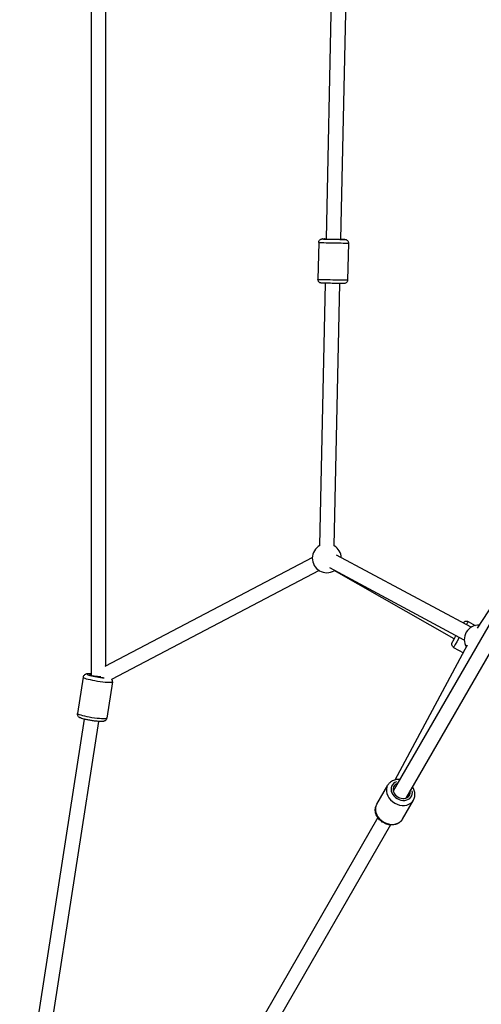
# Model space of a CAD drawing. Units: millimetres. Extents: x -544 to 17875, y 7 to 11525.
# Drawn here: x 890 to 1527, y 2063 to 3423 of the extents above; entities that cross this region are included whole.
import ezdxf

# ---------------------------------------------------------------- set-up
doc = ezdxf.new("R2010")
doc.units = ezdxf.units.MM
doc.header["$MEASUREMENT"] = 0

msp = doc.modelspace()

# ---------------------------------------------------------------- linework, layer by layer
for p, q in [((988.4, 3654.8), (988.4, 2517.2)), ((1008.4, 3639.9), (1008.4, 2530)), ((1313.5, 3119.8), (1321.3, 3482.3)), ((1333.5, 3119.3), (1341.3, 3481.9)), ((1302.9, 3115), (1301.8, 3064)), ((1343.9, 3114.1), (1342.8, 3063.1)), ((1304.4, 2696.6), (1312.2, 3058.8)), ((1324.4, 2696.1), (1332.2, 3058.3)), ((1294.1, 2679.8), (1007.2, 2529.3)), ((1513.4, 2583.6), (1327.4, 2683.2)), ((1503.9, 2566), (1318, 2665.6)), ((1303.4, 2662.1), (1016.4, 2511.5)), ((1490, 2567.5), (1324.2, 2661.8)), ((1575.6, 2651.8), (1405.8, 2357.6)), ((1522.3, 2582.5), (1572.6, 2660.2)), ((1592.9, 2641.8), (1423.1, 2347.6)), ((1509.5, 2591.5), (1519.1, 2586.1)), ((1408.3, 2372.9), (1508.5, 2559.2)), ((1489.2, 2555.9), (1502.7, 2548.3)), ((988.4, 2517.2), (988.4, 2517.1)), ((977.4, 2514.6), (969.6, 2464.5)), ((1017.9, 2508.3), (1010.1, 2458.2)), ((979, 2456.7), (889.8, 1883.1)), ((998.8, 2453.6), (910.5, 1886.1)), ((1383.1, 2339.2), (1398.2, 2365.5)), ((1418.6, 2318.7), (1433.7, 2345)), ((1384.5, 2320.8), (1172.4, 1952.5)), ((1401.9, 2310.8), (1189.7, 1942.5))]:
    msp.add_line(p, q)
for centre, start, end in [((1314, 2679), 118.7673, 300.3851), ((1314, 2679), 1.83, 58.7673), ((1523.9, 2566.7), 87.0474, 211.7221)]:
    msp.add_arc(centre, 20, start, end)
for centre, major_axis, ratio, start_param, end_param in [((1323.4, 3114.5), (-20.5, 0.4), 0.000696, 0.15708, 2.984513), ((1323.5, 3119.5), (15.5, -0.3), 0.000696, 2.516067, 6.908711), ((1323.5, 3119.5), (12.5, -0.3), 0.000696, 2.498092, 6.926686), ((1322.3, 3063.6), (20.5, -0.4), 0.000696, 3.298672, 6.126106), ((1499.3, 2573.7), (10.1, 17.8), 0.001195, 0.036122, 0.686316), ((1499.3, 2573.7), (-10.1, -17.8), 0.001195, 5.00724, 6.216031), ((998.4, 2516.4), (-15.3, 2.4), 0.104695, 5.597586, 8.434191), ((998.4, 2516.4), (-12.4, 1.9), 0.104695, 5.672002, 8.435486), ((998.4, 2516.4), (-10, 0.77), 0.052492, 0.004059, 0.024377), ((998.4, 2516.4), (-10, 0.77), 0.052492, 0.490684, 0.97439), ((998.4, 2516.4), (-10, 0.77), 0.052492, 0.97439, 1.951172), ((997.7, 2511.5), (-20.3, 3.2), 0.104695, 0.15708, 2.984513), ((989.9, 2461.4), (20.3, -3.2), 0.104695, 3.298672, 6.126106), ((1417.5, 2357.8), (13.4, -7.7), 0.803844, 2.516067, 6.908711), ((1417.5, 2357.8), (10.8, -6.2), 0.803844, 2.498092, 6.926686), ((1416, 2355.2), (-17.8, 10.2), 0.803844, 0.15708, 2.984513), ((1400.8, 2329), (17.8, -10.2), 0.803844, 3.298672, 6.126106)]:
    msp.add_ellipse(centre, major_axis=major_axis, ratio=ratio, start_param=start_param, end_param=end_param)
for points, knots in [([(1302.9, 3115), (1302.9, 3115.5), (1303, 3116.1), (1303.4, 3117.1), (1303.7, 3117.6), (1304.3, 3118.4), (1304.7, 3118.8), (1305.6, 3119.3), (1306.1, 3119.6), (1306.9, 3119.8), (1307.1, 3119.8), (1307.5, 3119.9), (1307.6, 3119.9), (1307.7, 3119.9), (1307.7, 3119.9), (1307.8, 3119.9), (1307.8, 3119.9), (1307.8, 3119.9), (1307.8, 3119.9), (1307.9, 3119.9), (1307.9, 3119.9), (1307.9, 3119.9), (1307.9, 3119.9), (1308, 3119.9), (1308, 3119.9), (1308.1, 3119.9), (1308.2, 3119.9), (1308.5, 3119.9), (1309, 3119.9), (1310.6, 3119.8), (1311.6, 3119.8), (1313, 3119.8), (1313.3, 3119.8), (1313.5, 3119.8)], [0, 0, 0, 0, 0.162147, 0.162147, 0.321364, 0.321364, 0.480687, 0.480687, 0.64, 0.64, 0.71859, 0.71859, 0.748011, 0.748011, 0.756291, 0.756291, 0.763362, 0.763362, 0.774606, 0.774606, 0.786731, 0.786731, 0.807566, 0.807566, 0.859474, 0.859474, 1.015129, 1.015129, 1.487083, 1.487083, 1.99334, 1.99334, 2.088495, 2.088495, 2.088495, 2.088495]), ([(1333.5, 3119.3), (1334.1, 3119.3), (1334.6, 3119.3), (1336.2, 3119.3), (1337.1, 3119.3), (1338.4, 3119.2), (1338.8, 3119.2), (1339, 3119.2), (1339, 3119.2), (1339.1, 3119.2), (1339.1, 3119.2), (1339.1, 3119.2), (1339.1, 3119.2), (1339.2, 3119.2), (1339.2, 3119.2), (1339.3, 3119.2), (1339.3, 3119.2), (1339.4, 3119.2), (1339.4, 3119.2), (1339.5, 3119.2), (1339.6, 3119.2), (1339.8, 3119.1), (1340, 3119.1), (1340.5, 3119), (1340.9, 3118.8), (1341.7, 3118.4), (1342.1, 3118.1), (1342.8, 3117.4), (1343.2, 3116.9), (1343.6, 3116), (1343.8, 3115.4), (1343.9, 3114.7), (1343.9, 3114.4), (1343.9, 3114.1)], [4.252543, 4.252543, 4.252543, 4.252543, 4.464692, 4.464692, 4.959057, 4.959057, 5.454242, 5.454242, 5.520533, 5.520533, 5.545407, 5.545407, 5.564128, 5.564128, 5.577824, 5.577824, 5.590305, 5.590305, 5.602385, 5.602385, 5.623375, 5.623375, 5.670281, 5.670281, 5.782711, 5.782711, 5.940303, 5.940303, 6.099626, 6.099626, 6.258944, 6.258944, 6.340939, 6.340939, 6.340939, 6.340939]), ([(1342.8, 3063.1), (1342.8, 3062.6), (1342.7, 3062), (1342.3, 3061), (1342.1, 3060.5), (1341.4, 3059.7), (1341, 3059.3), (1340.1, 3058.8), (1339.6, 3058.5), (1338.9, 3058.3), (1338.6, 3058.3), (1338.3, 3058.2), (1338.2, 3058.2), (1338, 3058.2), (1338, 3058.2), (1338, 3058.2), (1338, 3058.2), (1337.9, 3058.2), (1337.9, 3058.2), (1337.9, 3058.2), (1337.8, 3058.2), (1337.8, 3058.2), (1337.8, 3058.2), (1337.8, 3058.2), (1337.7, 3058.2), (1337.7, 3058.2), (1337.6, 3058.2), (1337.2, 3058.2), (1336.7, 3058.2), (1335.2, 3058.3), (1334.1, 3058.3), (1331.7, 3058.3), (1330.3, 3058.4), (1327.4, 3058.4), (1325.7, 3058.5), (1322.5, 3058.5), (1320.8, 3058.6), (1317.5, 3058.6), (1316, 3058.7), (1313.1, 3058.7), (1311.8, 3058.8), (1309.6, 3058.8), (1308.7, 3058.8), (1307.3, 3058.9), (1306.9, 3058.9), (1306.7, 3058.9), (1306.7, 3058.9), (1306.7, 3058.9), (1306.6, 3058.9), (1306.6, 3058.9), (1306.6, 3058.9), (1306.5, 3058.9), (1306.5, 3058.9), (1306.5, 3058.9), (1306.4, 3058.9), (1306.3, 3058.9), (1306.3, 3058.9), (1306.2, 3058.9), (1306.1, 3058.9), (1305.9, 3059), (1305.8, 3059), (1305.2, 3059.1), (1304.9, 3059.3), (1304.1, 3059.7), (1303.6, 3060), (1302.9, 3060.7), (1302.6, 3061.2), (1302.1, 3062.1), (1302, 3062.7), (1301.8, 3063.5), (1301.8, 3063.7), (1301.8, 3064)], [0, 0, 0, 0, 0.162147, 0.162147, 0.321364, 0.321364, 0.480687, 0.480687, 0.64, 0.64, 0.71859, 0.71859, 0.748011, 0.748011, 0.756291, 0.756291, 0.763362, 0.763362, 0.774606, 0.774606, 0.786731, 0.786731, 0.807566, 0.807566, 0.859474, 0.859474, 1.015129, 1.015129, 1.487083, 1.487083, 1.99334, 1.99334, 2.487995, 2.487995, 2.982286, 2.982286, 3.476423, 3.476423, 3.970532, 3.970532, 4.464692, 4.464692, 4.959057, 4.959057, 5.454242, 5.454242, 5.520533, 5.520533, 5.545407, 5.545407, 5.564128, 5.564128, 5.577824, 5.577824, 5.590305, 5.590305, 5.602385, 5.602385, 5.623375, 5.623375, 5.670281, 5.670281, 5.782711, 5.782711, 5.940303, 5.940303, 6.099626, 6.099626, 6.258944, 6.258944, 6.340939, 6.340939, 6.340939, 6.340939]), ([(1502.5, 2589.4), (1502.6, 2589.5), (1502.6, 2589.5), (1502.7, 2589.6), (1502.7, 2589.7), (1502.7, 2589.8), (1502.7, 2589.8), (1502.8, 2589.8), (1502.8, 2589.9), (1502.8, 2589.9), (1502.9, 2590), (1502.9, 2590.1), (1502.9, 2590.1), (1503, 2590.2), (1503.1, 2590.3), (1503.3, 2590.5), (1503.4, 2590.7), (1503.8, 2591.1), (1504.2, 2591.3), (1505, 2591.8), (1505.5, 2592), (1506.5, 2592.2), (1507.1, 2592.2), (1508.1, 2592.1), (1508.7, 2591.9), (1509.3, 2591.7), (1509.4, 2591.6), (1509.5, 2591.5)], [5.293251, 5.293251, 5.293251, 5.293251, 5.389681, 5.389681, 5.520792, 5.520792, 5.541601, 5.541601, 5.561344, 5.561344, 5.578994, 5.578994, 5.59469, 5.59469, 5.621929, 5.621929, 5.680615, 5.680615, 5.805131, 5.805131, 5.963263, 5.963263, 6.122568, 6.122568, 6.281888, 6.281888, 6.319721, 6.319721, 6.319721, 6.319721]), ([(1489.2, 2555.9), (1488.7, 2556.2), (1488.3, 2556.5), (1487.6, 2557.3), (1487.3, 2557.8), (1486.9, 2558.7), (1486.8, 2559.3), (1486.7, 2560.3), (1486.7, 2560.9), (1486.9, 2561.6), (1487, 2561.9), (1487.1, 2562.2), (1487.1, 2562.3), (1487.2, 2562.4), (1487.2, 2562.4), (1487.2, 2562.5), (1487.2, 2562.5), (1487.3, 2562.5), (1487.3, 2562.6), (1487.3, 2562.6), (1487.3, 2562.6), (1487.3, 2562.7), (1487.3, 2562.7), (1487.4, 2562.8), (1487.5, 2562.9), (1487.7, 2563.3), (1487.8, 2563.6), (1488.4, 2564.6), (1488.9, 2565.5), (1490.1, 2567.5), (1490.7, 2568.7), (1491.8, 2570.6), (1492.2, 2571.3), (1492.6, 2572.1)], [0, 0, 0, 0, 0.162149, 0.162149, 0.321368, 0.321368, 0.480692, 0.480692, 0.639994, 0.639994, 0.718019, 0.718019, 0.741035, 0.741035, 0.756057, 0.756057, 0.77209, 0.77209, 0.787917, 0.787917, 0.815514, 0.815514, 0.885661, 0.885661, 1.096183, 1.096183, 1.413197, 1.413197, 1.925856, 1.925856, 2.421579, 2.421579, 2.679089, 2.679089, 2.679089, 2.679089]), ([(988.4, 2519.2), (987.9, 2519.3), (987.4, 2519.3), (985.4, 2519.4), (984.2, 2519.4), (982.5, 2519.2), (981.9, 2519.1), (980.8, 2518.7), (980.5, 2518.6), (979.7, 2518.2), (979.2, 2517.9), (978.3, 2516.8), (977.9, 2516.2), (977.5, 2515.2), (977.5, 2514.9), (977.4, 2514.6)], [6.0618109, 6.0618109, 6.0618109, 6.0618109, 6.1850271, 6.1850271, 6.5577153, 6.5577153, 6.749406, 6.749406, 6.8041335, 6.8041335, 6.8756464, 6.8756464, 6.9218137, 6.9218137, 6.9410967, 6.9410967, 6.9410967, 6.9410967]), ([(1017.9, 2508.3), (1018, 2508.9), (1018, 2509.5), (1017.8, 2510.6), (1017.6, 2511), (1017.3, 2511.6), (1017.2, 2511.8), (1017.1, 2512)], [3.79950407, 3.79950407, 3.79950407, 3.79950407, 3.8346008, 3.8346008, 3.87319367, 3.87319367, 3.89195181, 3.89195181, 3.89195181, 3.89195181]), ([(1010.1, 2458.2), (1010, 2457.6), (1009.8, 2457.1), (1009.3, 2456.1), (1009, 2455.7), (1008.3, 2455), (1008, 2454.7), (1007.2, 2454.3), (1006.9, 2454.1), (1006.1, 2453.8), (1005.7, 2453.8), (1004.2, 2453.5), (1003.3, 2453.5), (1000.6, 2453.5), (998.9, 2453.6), (995.3, 2453.9), (993.6, 2454.1), (990.1, 2454.6), (988.3, 2454.9), (984.8, 2455.5), (983.2, 2455.8), (980, 2456.5), (978.5, 2456.8), (975.8, 2457.5), (974.7, 2457.9), (973, 2458.6), (972.5, 2458.8), (971.6, 2459.6), (971.3, 2459.8), (970.7, 2460.4), (970.3, 2460.9), (969.8, 2462.2), (969.6, 2462.8), (969.5, 2463.9), (969.6, 2464.2), (969.6, 2464.5)], [2.483681, 2.483681, 2.483681, 2.483681, 2.518778, 2.518778, 2.557371, 2.557371, 2.606008, 2.606008, 2.671212, 2.671212, 2.776667, 2.776667, 3.10876, 3.10876, 3.52709, 3.52709, 3.867883, 3.867883, 4.199522, 4.199522, 4.530775, 4.530775, 4.869204, 4.869204, 5.241892, 5.241892, 5.433583, 5.433583, 5.488311, 5.488311, 5.559824, 5.559824, 5.605991, 5.605991, 5.625274, 5.625274, 5.625274, 5.625274]), ([(1414.9, 2373.5), (1414, 2373.5), (1413, 2373.6), (1409.9, 2373.4), (1407.9, 2372.9), (1404.1, 2371.4), (1402.5, 2370.3), (1399.9, 2368), (1399, 2366.8), (1398.2, 2365.5)], [3.679496, 3.679496, 3.679496, 3.679496, 3.831373, 3.831373, 4.163309, 4.163309, 4.476155, 4.476155, 4.718347, 4.718347, 4.718347, 4.718347]), ([(1433.7, 2345), (1434.6, 2346.5), (1435.2, 2348.3), (1435.9, 2351.8), (1435.8, 2353.7), (1435.2, 2357.5), (1434.6, 2359.4), (1433.3, 2361.9), (1432.8, 2362.7), (1432.3, 2363.5)], [1.576754, 1.576754, 1.576754, 1.576754, 1.863612, 1.863612, 2.158942, 2.158942, 2.47364, 2.47364, 2.615605, 2.615605, 2.615605, 2.615605]), ([(1418.6, 2318.7), (1417.7, 2317.2), (1416.5, 2315.8), (1413.7, 2313.5), (1412.1, 2312.5), (1408.5, 2311.2), (1406.6, 2310.8), (1402.5, 2310.6), (1400.3, 2310.8), (1396.1, 2311.9), (1394, 2312.7), (1390.2, 2315), (1388.4, 2316.3), (1385.3, 2319.5), (1384, 2321.3), (1382.1, 2325.1), (1381.4, 2327.1), (1380.9, 2331.1), (1381, 2333.1), (1381.7, 2336.5), (1382.3, 2337.9), (1383.1, 2339.2)], [4.706431, 4.706431, 4.706431, 4.706431, 4.993289, 4.993289, 5.288618, 5.288618, 5.603317, 5.603317, 5.935666, 5.935666, 6.276758, 6.276758, 6.619975, 6.619975, 6.96105, 6.96105, 7.292986, 7.292986, 7.605832, 7.605832, 7.848024, 7.848024, 7.848024, 7.848024])]:
    msp.add_open_spline(points, degree=3, knots=knots)

doc.saveas('drawing.dxf')
